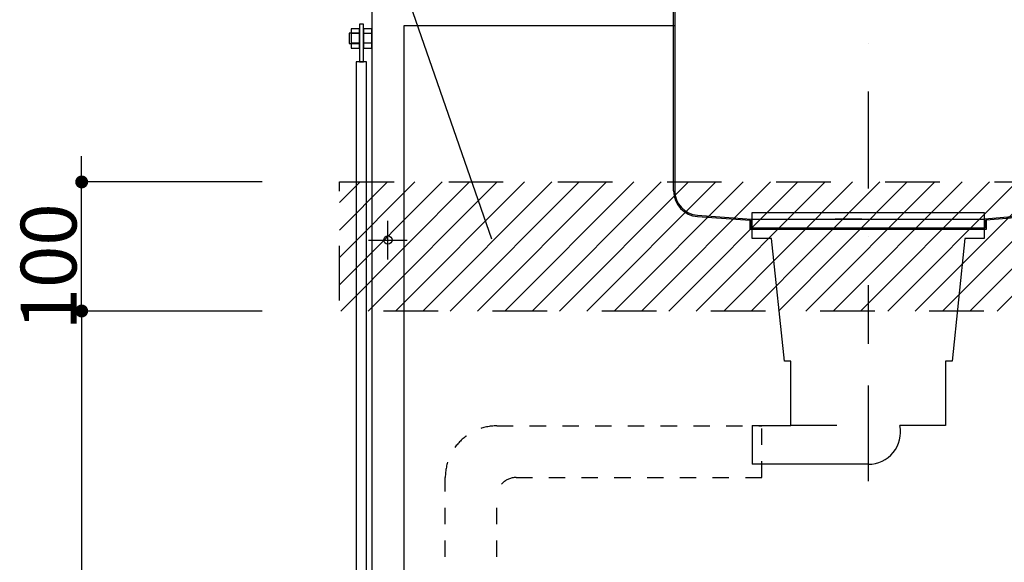
# Model space of a CAD drawing. Extents: x 97601 to 235585, y 11660 to 24356.
# Drawn here: x 113795 to 114559, y 12785 to 13206 of the extents above; entities that cross this region are included whole.
import ezdxf

# ---------------------------------------------------------------- set-up
doc = ezdxf.new("R2010")
doc.units = 0
doc.header["$LTSCALE"] = 20
doc.header["$PDMODE"] = 1
doc.header["$PDSIZE"] = -2
for name, pattern in [('______-13', [1.27, 0.635, -0.635]), ('______-26', [6.433334, 4.020834, -0.804167, 0.804167, -0.804167]), ('DASHDOT', [7.5, 3.75, -1.875, 0.00254, -1.87246]), ('DOT', [1.875, 0.00254, -1.87246]), ('VW-01__Z_J__', [4.23225, 2.116125, -2.116125])]:
    doc.linetypes.add(name, pattern=pattern)
doc.layers.get('0').update_dxf_attribs({"linetype": 'CONTINUOUS'})
doc.layers.get('DEFPOINTS').update_dxf_attribs({"linetype": 'CONTINUOUS'})
for name, color, linetype in [('1', 7, 'CONTINUOUS'), ('__', 7, 'CONTINUOUS'), ('__-1', 7, 'CONTINUOUS'), ('__-2', 7, 'CONTINUOUS')]:
    doc.layers.add(name, color=color, linetype=linetype)
doc.styles.add('_______', font='txt', dxfattribs={"bigfont": 'ＭＳ ゴシック'})
doc.dimstyles.new('SPEAC', dxfattribs={"dimtxt": 43.288773, "dimasz": 10.014893, "dimexe": 0, "dimexo": 60, "dimgap": 4, "dimtad": 1, "dimblk": 'DOT', "dimblk1": 'DOT', "dimblk2": 'DOT', "dimcen": 0, "dimazin": 3, "dimtfac": 1, "dimtix": 1, "dimtmove": 0, "dimatfit": 3})

# ---------------------------------------------------------------- blocks, each defined once
blk = doc.blocks.new('____-141')
at = {"layer": '__', "color": 5}
for p, q in [((-299.06, -1307.83), (-305.56, -1307.83)), ((-299.06, -1315.33), (-305.56, -1315.33))]:
    blk.add_line(p, q, dxfattribs=at)
at = {"layer": '__', "color": 5, "flags": 128}
blk.add_lwpolyline([(-299.06, -1304.08), (-305.56, -1304.08), (-305.56, -1319.08), (-299.06, -1319.08)], close=True, dxfattribs=at)
blk = doc.blocks.new('____-142')
at = {"layer": '__', "color": 5}
for p, q in [((-289.56, -1307.83), (-296.06, -1307.83)), ((-289.56, -1315.33), (-296.06, -1315.33))]:
    blk.add_line(p, q, dxfattribs=at)
at = {"layer": '__', "color": 5, "flags": 128}
blk.add_lwpolyline([(-289.56, -1304.08), (-296.06, -1304.08), (-296.06, -1319.08), (-289.56, -1319.08)], close=True, dxfattribs=at)
blk = doc.blocks.new('____-143')
at = {"layer": '1', "color": 1, "linetype": 'DASHDOT'}
for p, q in [((95.44, -1202.8), (95.44, -1548.35)), ((-54.56, -1281.58), (356.44, -1281.58))]:
    blk.add_line(p, q, dxfattribs=at)
at = {"layer": '1', "color": 1, "linetype": 'CONTINUOUS'}
for p, q in [((-59.56, -1257.58), (-59.06, -1257.58)), ((-59.06, -1256.58), (362.22, -1256.58)), ((90.44, -1256.58), (-19.32, -1256.58)), ((90.44, -1256.58), (69.7, -1256.58)), ((-55.56, -1429.68), (-55.56, -1261.08)), ((-54.56, -1261.08), (-54.56, -1429.68)), ((355.44, -1261.08), (355.44, -1419.25)), ((356.44, -1419.25), (356.44, -1261.08)), ((14.54, -1281.58), (-19.32, -1281.58)), ((18.3, -1279.67), (16.57, -1283.49)), ((282.14, -1279.93), (284.73, -1283.23)), ((338.1, -1438.17), (185.94, -1451.58)), ((338.19, -1439.17), (186.94, -1452.5)), ((-36.97, -1449.63), (3.94, -1452.51)), ((-36.9, -1448.63), (4.94, -1451.58)), ((3.94, -1459.58), (3.94, -1452.51)), ((4.94, -1451.58), (185.94, -1451.58)), ((4.94, -1458.58), (4.94, -1451.58)), ((90.44, -1451.58), (69.7, -1451.58)), ((185.94, -1451.58), (185.94, -1458.58)), ((186.94, -1452.52), (186.94, -1459.58)), ((186.94, -1459.58), (3.94, -1459.58)), ((185.94, -1458.58), (4.94, -1458.58)), ((90.44, -1458.58), (69.7, -1458.58))]:
    blk.add_line(p, q, dxfattribs=at)
at = {"layer": '1', "color": 1, "linetype": 'DOT'}
for centre in [(17.44, -1281.58), (283.44, -1281.58)]:
    blk.add_circle(centre, 5.5, dxfattribs=at)
at = {"layer": '1', "color": 1, "linetype": 'CONTINUOUS'}
for centre in [(17.44, -1281.58), (283.44, -1281.58)]:
    blk.add_circle(centre, 2.1, dxfattribs=at)
for centre, radius, start, end in [((-59.06, -1261.08), 4.5, 0, 90), ((-59.06, -1261.08), 3.5, 0, 90), ((359.94, -1261.08), 4.5, 90, 180), ((359.94, -1261.08), 3.5, 90, 180), ((336.44, -1419.25), 19, 275.03551, 0), ((336.44, -1419.25), 20, 275.03551, 0), ((-35.56, -1429.68), 20, 180, 265.96229), ((-35.56, -1429.68), 19, 180, 265.96229)]:
    blk.add_arc(centre, radius, start, end, dxfattribs=at)
blk = doc.blocks.new('____-231')
at = {"layer": '__-1', "color": 17, "linetype": 'CONTINUOUS'}
for p, q in [((95.44, -1580.58), (95.44, -1654.58)), ((5.44, -1611.58), (5.44, -1641.58)), ((5.44, -1611.58), (35.44, -1611.58)), ((95.44, -1641.58), (5.44, -1641.58))]:
    blk.add_line(p, q, dxfattribs=at)
at = {"layer": '__-1', "color": 17, "linetype": 'CONTINUOUS', "flags": 128}
blk.add_lwpolyline([(70.94, -1611.58), (35.44, -1611.58), (35.44, -1561.58), (30.44, -1561.58), (20.44, -1466.58), (5.44, -1466.58), (5.44, -1446.58), (185.44, -1446.58), (185.44, -1466.58), (170.44, -1466.58), (160.44, -1561.58), (155.44, -1561.58), (155.44, -1611.58), (119.93, -1611.58)], dxfattribs=at)
at = {"layer": '__-1', "color": 17, "linetype": 'CONTINUOUS'}
blk.add_arc((95.44, -1616.58), 25, 270, 11.53696, dxfattribs=at)
blk = doc.blocks.new('____-232')
at = {"layer": '__-1', "color": 5, "linetype": '______-13'}
for p, q in [((-192.56, -1611.85), (12.94, -1611.85)), ((12.94, -1651.85), (12.94, -1611.85)), ((-232.56, -2043.58), (-232.56, -1651.85)), ((-177.69, -1651.85), (12.94, -1651.85)), ((-192.56, -2043.58), (-192.56, -1664.52)), ((-192.56, -2111.58), (-232.56, -2111.58))]:
    blk.add_line(p, q, dxfattribs=at)
for centre, radius in [((-192.56, -1651.85), 40), ((-177.69, -1666.72), 14.87)]:
    blk.add_arc(centre, radius, 90, 180, dxfattribs=at)
blk = doc.blocks.new('*X404')
at = {"layer": '__-1', "color": 1, "linetype": 'CONTINUOUS'}
for p, q in [((-314.56, -1438.86), (-298.53, -1422.83)), ((-314.56, -1502.5), (-234.89, -1422.83)), ((-314.56, -1481.29), (-256.1, -1422.83)), ((-314.56, -1460.08), (-277.32, -1422.83)), ((-313.68, -1522.83), (-213.68, -1422.83)), ((-292.47, -1522.83), (-192.47, -1422.83)), ((-271.25, -1522.83), (-171.25, -1422.83)), ((-250.04, -1522.83), (-150.04, -1422.83)), ((-228.83, -1522.83), (-128.83, -1422.83)), ((-207.61, -1522.83), (-107.61, -1422.83)), ((-186.4, -1522.83), (-86.4, -1422.83)), ((-165.19, -1522.83), (-65.19, -1422.83)), ((-143.97, -1522.83), (-43.97, -1422.83)), ((-122.76, -1522.83), (-22.76, -1422.83)), ((-101.55, -1522.83), (-1.55, -1422.83)), ((-80.33, -1522.83), (19.67, -1422.83)), ((-59.12, -1522.83), (40.88, -1422.83)), ((-37.91, -1522.83), (62.09, -1422.83)), ((-16.69, -1522.83), (83.31, -1422.83)), ((4.52, -1522.83), (104.52, -1422.83)), ((25.73, -1522.83), (125.73, -1422.83)), ((46.95, -1522.83), (146.95, -1422.83)), ((68.16, -1522.83), (168.16, -1422.83)), ((89.37, -1522.83), (189.37, -1422.83)), ((110.59, -1522.83), (210.59, -1422.83)), ((131.8, -1522.83), (231.8, -1422.83)), ((153.01, -1522.83), (253.01, -1422.83)), ((174.23, -1522.83), (274.23, -1422.83)), ((195.44, -1522.83), (295.44, -1422.83)), ((216.65, -1522.83), (316.65, -1422.83)), ((237.86, -1522.83), (337.86, -1422.83)), ((259.08, -1522.83), (359.08, -1422.83)), ((280.29, -1522.83), (380.29, -1422.83)), ((301.5, -1522.83), (401.5, -1422.83)), ((322.72, -1522.83), (422.72, -1422.83)), ((343.93, -1522.83), (435.44, -1431.33)), ((365.14, -1522.83), (435.44, -1452.54)), ((386.36, -1522.83), (435.44, -1473.75)), ((407.57, -1522.83), (435.44, -1494.96)), ((428.78, -1522.83), (435.44, -1516.18))]:
    blk.add_line(p, q, dxfattribs=at)
blk = doc.blocks.new('____-251')
at = {"layer": '__-1', "color": 17, "linetype": '______-26'}
for p, q in [((-277.06, -1482.83), (-277.06, -1452.83)), ((-292.06, -1467.83), (-262.06, -1467.83))]:
    blk.add_line(p, q, dxfattribs=at)
at = {"layer": '__-1', "color": 1, "linetype": 'CONTINUOUS'}
blk.add_circle((-277.06, -1467.83), 3.25, dxfattribs=at)
blk = doc.blocks.new('_DOT')
at = {"color": 0, "linetype": 'BYBLOCK'}
blk.add_line((-0.5, 0), (-1, 0), dxfattribs=at)
at = {"color": 0, "linetype": 'BYBLOCK', "const_width": 0.5}
blk.add_lwpolyline([(-0.25, 0, 1), (0.25, 0, 1)], format="xyb", close=True, dxfattribs=at)
blk = doc.blocks.new('*D408')
at = {"layer": '__-2', "color": 0, "linetype": 'CONTINUOUS'}
for p, q in [((-514.56, -1412.82), (-514.56, -1402.8)), ((-374.56, -1422.83), (-514.56, -1422.83)), ((-514.56, -1522.83), (-514.56, -1422.83)), ((-374.56, -1522.83), (-514.56, -1522.83)), ((-514.56, -1532.85), (-514.56, -1542.86))]:
    blk.add_line(p, q, dxfattribs=at)
at = {"layer": 'DEFPOINTS', "color": 0}
for p in [(-514.56, -1422.83), (-314.56, -1422.83), (-314.56, -1522.83)]:
    blk.add_point(p, dxfattribs=at)
at = {"layer": '__-2', "color": 0, "xscale": 10.014892578125, "yscale": 10.014892578125, "zscale": 10.014892578125}
for p, rotation in [((-514.56, -1422.83), 270), ((-514.56, -1522.83), 90)]:
    blk.add_blockref('_DOT', p, dxfattribs=dict(at, rotation=rotation))
at = {"layer": '__-2', "color": 0, "style": '_______'}
blk.add_text('100', height=43.289, rotation=90, dxfattribs=at).set_placement((-518.56, -1537.76))
blk = doc.blocks.new('*D409')
at = {"layer": '__-2', "color": 0, "linetype": 'CONTINUOUS'}
for p, q in [((-374.56, -1522.83), (-514.56, -1522.83)), ((-514.56, -1532.85), (-514.56, -2102.82)), ((-425.55, -2112.83), (-514.56, -2112.83))]:
    blk.add_line(p, q, dxfattribs=at)
at = {"layer": 'DEFPOINTS', "color": 0}
for p in [(-314.56, -1522.83), (-514.56, -2112.83), (-365.55, -2112.83)]:
    blk.add_point(p, dxfattribs=at)
at = {"layer": '__-2', "color": 0, "xscale": 10.014892578125, "yscale": 10.014892578125, "zscale": 10.014892578125}
for p, rotation in [((-514.56, -1522.83), 90), ((-514.56, -2112.83), 270)]:
    blk.add_blockref('_DOT', p, dxfattribs=dict(at, rotation=rotation))
at = {"layer": '__-2', "color": 0, "style": '_______'}
blk.add_text('590', height=43.289, rotation=90, dxfattribs=at).set_placement((-518.56, -1879.67))
blk = doc.blocks.new('____-4-1')
at = {"layer": '__', "color": 5}
for p, q in [((-289.563, -1276.581), (-289.563, -2081.581)), ((-264.563, -1301.581), (-54.563, -1301.581)), ((-264.563, -2081.581), (-264.563, -1301.581))]:
    blk.add_line(p, q, dxfattribs=at)
at = {"layer": '__', "color": 5, "flags": 128}
for points in [[(-299.063, -1300.546), (-299.063, -1329.705), (-296.063, -1329.705), (-296.063, -1300.546)], [(-299.063, -1307.581), (-307.063, -1307.581), (-307.063, -1315.581), (-299.063, -1315.581)], [(-293.563, -1329.705), (-301.563, -1329.705), (-301.563, -2033.457), (-293.563, -2033.457)]]:
    blk.add_lwpolyline(points, close=True, dxfattribs=at)
at = {"layer": '__-1', "color": 1, "linetype": 'CONTINUOUS'}
blk.add_line((-196.6, -1467.25), (-291.6, -1193.25), dxfattribs=at)
at = {"layer": '__-1', "color": 1, "linetype": 'VW-01__Z_J__', "flags": 128}
blk.add_lwpolyline([(-314.563, -1422.831), (435.437, -1422.831), (435.437, -1522.831), (-314.563, -1522.831)], close=True, dxfattribs=at)
at = {"layer": '__', "color": 5}
for name in ['____-141', '____-142']:
    blk.add_blockref(name, (0, 0), dxfattribs=at)
at = {"layer": '__-1', "color": 1}
for name in ['____-143', '*X404', '____-251']:
    blk.add_blockref(name, (0, 0), dxfattribs=at)
at = {"layer": '__-1', "color": 17}
blk.add_blockref('____-231', (0, 0), dxfattribs=at)
at = {"layer": '__-1', "color": 5}
blk.add_blockref('____-232', (0, 0), dxfattribs=at)
at = {"layer": '__-2', "color": 17, "linetype": 'CONTINUOUS'}
for base, p2, picture, middle in [((-514.563, -1422.831), (-314.563, -1422.831), '*D408', (-540.208, -1472.831)), ((-514.563, -2112.831), (-365.553, -2112.831), '*D409', (-540.208, -1817.831))]:
    dim = blk.add_linear_dim(base=base, p1=(-314.563, -1522.831), p2=p2, angle=270, dimstyle='SPEAC', override={"dimpost": '<>'}, dxfattribs=at)
    dim.commit()
    dim.dimension.update_dxf_attribs({"geometry": picture, "text_midpoint": middle})

msp = doc.modelspace()

# ---------------------------------------------------------------- block references
at = {"layer": '__-1', "color": 1}
msp.add_blockref('____-4-1', (114357.567, 14502.701), dxfattribs=at)

doc.saveas('drawing.dxf')
